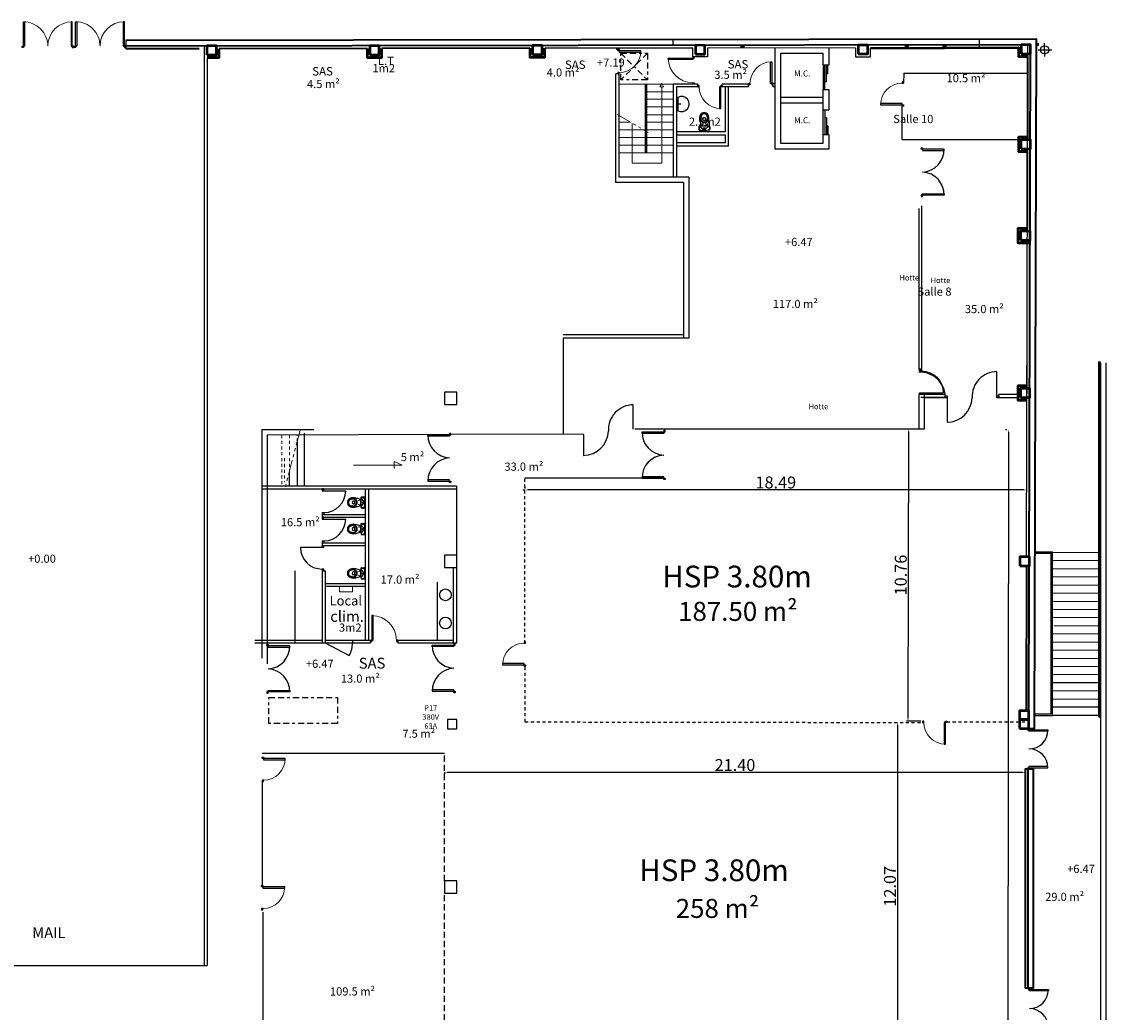
# Model space of a CAD drawing. Units: metres. Extents: x -118.1 to -37.7, y 1.8 to 79.9.
# Drawn here: x -78.9 to -38.9, y 40.8 to 77.3 of the extents above; entities that cross this region are included whole.
import ezdxf
from ezdxf.enums import TextEntityAlignment as Align

# ---------------------------------------------------------------- set-up
doc = ezdxf.new("R2010")
doc.units = ezdxf.units.M
doc.header["$LTSCALE"] = 0.9
doc.header["$MEASUREMENT"] = 0
for name, pattern in [('BORDURE2', [0.875, 0.25, -0.125, 0.25, -0.125, 0, -0.125]), ('CACHE', [0.375, 0.25, -0.125]), ('CACHE2', [0.1875, 0.125, -0.0625]), ('FANTOME2', [1.25, 0.625, -0.125, 0.125, -0.125, 0.125, -0.125])]:
    doc.linetypes.add(name, pattern=pattern)
doc.layers.get('0').update_dxf_attribs({"linetype": 'CONTINUOUS'})
doc.layers.get('DEFPOINTS').update_dxf_attribs({"linetype": 'CONTINUOUS'})
for name, color, linetype in [('0ANNOTATIONS', 7, 'CONTINUOUS'), ('A_DIVERS', 7, 'CONTINUOUS'), ('CARTOUCHE', 7, 'CONTINUOUS'), ('COUPE', 7, 'CONTINUOUS'), ('DWG-ANNOT-NIVEAU', 1, 'CONTINUOUS'), ('DWG-ANNOT-SURF', 3, 'CONTINUOUS'), ('DWG-Constr', 7, 'CONTINUOUS'), ('DWG-Noms', 7, 'CONTINUOUS'), ('ETAGE-@', 7, 'CONTINUOUS'), ('VITRAGE', 250, 'CONTINUOUS')]:
    doc.layers.add(name, color=color, linetype=linetype)
doc.layers.add('DWG-Elec', color=29, linetype='CONTINUOUS', lineweight=18)
doc.styles.add('ROMANS', font='romans')
doc.styles.add('RT', font='romant.shx')
doc.styles.add('Stulus', font='stylu.ttf')
doc.styles.add('VERDANA', font='verdana.ttf')
doc.dimstyles.new('COT', dxfattribs={"dimscale": 0.055, "dimtxt": 3, "dimasz": 2, "dimexe": 1, "dimexo": 2, "dimgap": 1, "dimtad": 1, "dimzin": 0, "dimdsep": 46, "dimtxsty": 'ROMANS', "dimcen": 2, "dimadec": 0, "dimazin": 0, "dimtfac": 0.666667, "dimtofl": 0, "dimtmove": 2, "dimatfit": 3, "dimfxl": 1, "dimtolj": 1, "dimtzin": 0, "dimarcsym": 0})

# ---------------------------------------------------------------- blocks, each defined once
blk = doc.blocks.new('Pp2x90')
for points in [[(-1.85, 0), (-1.85, 0.9), (-1.805, 0.9), (-1.805, 0)], [(-0.05, 0), (-0.05, 0.9), (-0.095, 0.9), (-0.095, 0)], [(-1.9, -0.045), (-1.9, 0), (-1.85, 0), (-1.85, -0.045)], [(0, -0.045), (0, 0), (-0.05, 0), (-0.05, -0.045)]]:
    blk.add_lwpolyline(points, close=True)
at = {"color": 250, "lineweight": 13}
for centre, start, end in [((-1.85, 0), 0, 90), ((-0.05, 0), 90, 180)]:
    blk.add_arc(centre, 0.9, start, end, dxfattribs=at)
blk = doc.blocks.new('Pp80')
at = {"color": 0}
blk.add_lwpolyline([(0.8, 0), (0.8, 0.8), (0.85, 0.8), (0.85, 0)], close=True, dxfattribs=at)
for points in [[(0.05, 0), (0.05, -0.05), (0, -0.05), (0, 0)], [(0.85, 0), (0.85, -0.05), (0.9, -0.05), (0.9, 0)]]:
    blk.add_lwpolyline(points, close=True)
at = {"color": 250, "lineweight": 9}
blk.add_arc((0.85, 0), 0.8, 90, 180, dxfattribs=at)
blk = doc.blocks.new('BLK253')
at = {"color": 250, "linetype": 'Continuous'}
for centre, radius, start, end in [((49.198, 54.535), 0.202, 166.4025, 207.0375), ((49.109, 54.557), 0.111, 109.665, 166.4025), ((49.13, 54.5), 0.125, 207.0375, 289.665)]:
    blk.add_arc(centre, radius, start, end, dxfattribs=at)
blk = doc.blocks.new('BLK254')
at = {"layer": 'CARTOUCHE', "color": 7, "linetype": 'Continuous'}
for centre, radius, start, end in [((49.109, 54.557), 0.111, 52.9275, 109.665), ((49.13, 54.5), 0.125, -70.335, 12.2925), ((49.054, 54.484), 0.202, 12.2925, 52.9275)]:
    blk.add_arc(centre, radius, start, end, dxfattribs=at)
blk = doc.blocks.new('BLK255')
at = {"color": 0, "linetype": 'ByBlock', "lineweight": -2}
for p, q in [((49.089, 54.447), (49.082, 54.47)), ((49.194, 54.485), (49.185, 54.507)), ((49.041, 54.136), (49.069, 54.056)), ((49.062, 54.136), (49.086, 54.069)), ((49.093, 54.168), (49.235, 54.123)), ((49.368, 54.267), (49.287, 54.142)), ((49.412, 54.261), (49.436, 54.194)), ((49.429, 54.274), (49.457, 54.195))]:
    blk.add_line(p, q, dxfattribs=at)
for centre, radius in [((49.129, 54.271), 0.0075), ((49.249, 54.165), 0.02), ((49.275, 54.323), 0.0075)]:
    blk.add_circle(centre, radius, dxfattribs=at)
for centre, radius, start, end in [((49.21, 54.529), 0.26, 166.1077, 211.4744), ((49.111, 54.553), 0.158, 109.665, 166.1077), ((49.21, 54.529), 0.226, 166.4025, 207.0375), ((53.252, 57.004), 5, 211.4744, 213.4406), ((49.111, 54.553), 0.124, 109.665, 166.4025), ((49.133, 54.49), 0.14, 207.0375, 289.665), ((49.111, 54.553), 0.158, 53.2223, 109.665), ((49.111, 54.553), 0.124, 52.9275, 109.665), ((49.134, 54.487), 0.055, 109.665, 197.6766), ((49.099, 54.45), 0.01, 197.6766, 259.0698), ((49.116, 54.539), 0.1, 259.0698, 289.665), ((49.134, 54.487), 0.055, 21.6534, 109.665), ((49.116, 54.539), 0.1, 289.665, 320.2602), ((49.133, 54.49), 0.14, 289.665, 12.2925), ((49.049, 54.472), 0.226, 12.2925, 52.9275), ((49.185, 54.481), 0.01, 320.2602, 21.6534), ((49.049, 54.472), 0.26, 7.8556, 53.2223), ((44.354, 53.824), 5, 5.8894, 7.8556), ((49.065, 54.144), 0.025, 120.3635, 199.665), ((49.557, 53.303), 1, 98.9665, 120.3635), ((49.086, 54.145), 0.025, 119.1697, 199.665), ((49.093, 54.065), 0.025, 199.665, 278.9665), ((49.561, 53.293), 1, 100.1603, 119.1697), ((48.746, 54.028), 0.4, 24.9335, 33.4406), ((49.11, 54.078), 0.025, 199.665, 280.1603), ((48.941, 55.028), 1, 278.9665, 300.3635), ((48.938, 55.037), 1, 280.1603, 299.1697), ((49.249, 54.166), 0.045, 252.376, 326.954), ((49.725, 54.378), 0.4, 185.8894, 194.3965), ((49.389, 54.253), 0.025, 144.9399, 146.954), ((49.389, 54.253), 0.025, 19.665, 100.1603), ((49.405, 54.266), 0.025, 19.665, 98.9665), ((49.413, 54.186), 0.025, 299.1697, 19.665), ((49.434, 54.187), 0.025, 300.3635, 19.665)]:
    blk.add_arc(centre, radius, start, end, dxfattribs=at)
for name in ['BLK253', 'BLK254']:
    blk.add_blockref(name, (0, 0), dxfattribs=at)
blk = doc.blocks.new('PORTE80')
at = {"layer": 'A_DIVERS'}
for p, q in [((0, 0.07), (0, 0)), ((0.07, 0.07), (0, 0.07)), ((0, 0), (0.07, 0)), ((0.07, 0), (0.07, 0.07)), ((0.87, 0.07), (0.87, 0)), ((0.94, 0.07), (0.87, 0.07)), ((0.94, 0), (0.94, 0.07)), ((0.87, 0), (0.94, 0)), ((0.87, 0), (0.87, -0.8))]:
    blk.add_line(p, q, dxfattribs=at)
blk.add_arc((0.87, 0), 0.8, 180, 270, dxfattribs=at)
blk = doc.blocks.new('Pp90')
for points in [[(0.9, 0), (0.9, 0.9), (0.95, 0.9), (0.95, 0)], [(0.05, 0), (0.05, -0.05), (0, -0.05), (0, 0)], [(0.95, 0), (0.95, -0.05), (1, -0.05), (1, 0)]]:
    blk.add_lwpolyline(points, close=True)
at = {"color": 250, "lineweight": 13}
blk.add_arc((0.95, 0), 0.9, 90, 180, dxfattribs=at)
blk = doc.blocks.new('Pp2x70')
for points in [[(0.05, 0), (0.05, 0.7), (0.1, 0.7), (0.1, 0)], [(1.45, 0), (1.45, 0.7), (1.4, 0.7), (1.4, 0)], [(0.05, -0.05), (0.05, 0), (0, 0), (0, -0.05)], [(1.45, -0.05), (1.45, 0), (1.5, 0), (1.5, -0.05)]]:
    blk.add_lwpolyline(points, close=True)
for centre, start, end in [((0.05, 0), 0, 90), ((1.45, 0), 90, 180)]:
    blk.add_arc(centre, 0.7, start, end)
blk = doc.blocks.new('Pp2x80')
for points in [[(0, 0), (0, 0.8), (-0.05, 0.8), (-0.05, 0)], [(1.6, 0), (1.6, 0.8), (1.65, 0.8), (1.65, 0)], [(-0.05, 0), (-0.05, -0.05), (-0.1, -0.05), (-0.1, 0)], [(1.65, 0), (1.65, -0.05), (1.7, -0.05), (1.7, 0)]]:
    blk.add_lwpolyline(points, close=True)
for centre, start, end in [((-0.043, -0.044), 2.987, 90.4844), ((1.643, -0.044), 89.5156, 177.013)]:
    blk.add_arc(centre, 0.844, start, end)
blk = doc.blocks.new('*D133')
at = {"layer": 'DEFPOINTS', "color": 0, "transparency": 16777216}
for p in [(-42.547, 62.288), (-42.584, 15.795), (-42.584, 15.795)]:
    blk.add_point(p, dxfattribs=at)
at = {"layer": 'DWG-Constr', "color": 0, "lineweight": -2, "transparency": 16777216}
for p, q in [((-42.657, 62.288), (-42.602, 62.288)), ((-42.548, 62.178), (-42.584, 15.905)), ((-42.694, 15.795), (-42.639, 15.795))]:
    blk.add_line(p, q, dxfattribs=at)
at = {"layer": 'DWG-Constr', "color": 0, "transparency": 16777216}
for points in [[(-42.566, 62.178), (-42.529, 62.178), (-42.547, 62.288)], [(-42.602, 15.905), (-42.565, 15.905), (-42.584, 15.795)]]:
    blk.add_solid(points, dxfattribs=at)
at = {"layer": 'DWG-Constr', "color": 0, "transparency": 16777216, "insert": (-42.841, 39.042), "char_height": 0.165, "attachment_point": 5, "rotation": 89.9555, "style": 'ROMANS'}
blk.add_mtext('\\A1;{\\H2.66667x;46.49}', dxfattribs=at)
blk = doc.blocks.new('*D134')
at = {"layer": 'DEFPOINTS', "color": 0, "transparency": 16777216}
for p in [(-63.322, 49.771), (-63.322, 49.652), (-41.926, 49.77)]:
    blk.add_point(p, dxfattribs=at)
at = {"layer": 'DWG-Constr', "color": 0, "lineweight": -2, "transparency": 16777216}
for p, q in [((-63.322, 49.661), (-63.322, 49.597)), ((-42.036, 49.651), (-63.212, 49.652)), ((-41.926, 49.66), (-41.926, 49.596))]:
    blk.add_line(p, q, dxfattribs=at)
at = {"layer": 'DWG-Constr', "color": 0, "transparency": 16777216}
for points in [[(-63.212, 49.671), (-63.212, 49.634), (-63.322, 49.652)], [(-42.036, 49.67), (-42.036, 49.633), (-41.926, 49.651)]]:
    blk.add_solid(points, dxfattribs=at)
at = {"layer": 'DWG-Constr', "color": 0, "transparency": 16777216, "insert": (-52.624, 49.927), "char_height": 0.165, "attachment_point": 5, "rotation": 359.9972, "style": 'ROMANS'}
blk.add_mtext('\\A1;{\\H2.66667x;21.40}', dxfattribs=at)
blk = doc.blocks.new('*D135')
at = {"layer": 'DEFPOINTS', "color": 0, "transparency": 16777216}
for p in [(-46.638, 51.494), (-46.638, 39.422), (-46.638, 39.422)]:
    blk.add_point(p, dxfattribs=at)
at = {"layer": 'DWG-Constr', "color": 0, "lineweight": -2, "transparency": 16777216}
for p, q in [((-46.748, 51.494), (-46.693, 51.494)), ((-46.638, 51.384), (-46.638, 39.532)), ((-46.748, 39.422), (-46.693, 39.422))]:
    blk.add_line(p, q, dxfattribs=at)
at = {"layer": 'DWG-Constr', "color": 0, "transparency": 16777216}
for points in [[(-46.657, 51.384), (-46.62, 51.384), (-46.638, 51.494)], [(-46.657, 39.532), (-46.62, 39.532), (-46.638, 39.422)]]:
    blk.add_solid(points, dxfattribs=at)
at = {"layer": 'DWG-Constr', "color": 0, "transparency": 16777216, "insert": (-46.913, 45.458), "char_height": 0.165, "attachment_point": 5, "rotation": 90, "style": 'ROMANS'}
blk.add_mtext('\\A1;{\\H2.66667x;12.07}', dxfattribs=at)
blk = doc.blocks.new('*D136')
at = {"layer": 'DEFPOINTS', "color": 0, "transparency": 16777216}
for p in [(-45.65, 62.307), (-46.25, 51.545), (-45.667, 51.544)]:
    blk.add_point(p, dxfattribs=at)
at = {"layer": 'DWG-Constr', "color": 0, "lineweight": -2, "transparency": 16777216}
for p, q in [((-45.76, 62.308), (-46.288, 62.308)), ((-46.233, 62.198), (-46.249, 51.655)), ((-45.777, 51.544), (-46.305, 51.545))]:
    blk.add_line(p, q, dxfattribs=at)
at = {"layer": 'DWG-Constr', "color": 0, "transparency": 16777216}
for points in [[(-46.251, 62.198), (-46.215, 62.198), (-46.233, 62.308)], [(-46.268, 51.655), (-46.231, 51.655), (-46.25, 51.545)]]:
    blk.add_solid(points, dxfattribs=at)
at = {"layer": 'DWG-Constr', "color": 0, "transparency": 16777216, "insert": (-46.516, 56.927), "char_height": 0.165, "attachment_point": 5, "rotation": 89.9107, "style": 'ROMANS'}
blk.add_mtext('\\A1;{\\H2.66667x;10.76}', dxfattribs=at)
blk = doc.blocks.new('*D137')
at = {"layer": 'DEFPOINTS', "color": 0, "transparency": 16777216}
for p in [(-60.363, 60.063), (-60.363, 60.063), (-41.877, 60.063)]:
    blk.add_point(p, dxfattribs=at)
at = {"layer": 'DWG-Constr', "color": 0, "lineweight": -2, "transparency": 16777216}
for p, q in [((-60.363, 60.173), (-60.363, 60.118)), ((-41.987, 60.063), (-60.253, 60.063)), ((-41.877, 60.173), (-41.877, 60.118))]:
    blk.add_line(p, q, dxfattribs=at)
at = {"layer": 'DWG-Constr', "color": 0, "transparency": 16777216}
for points in [[(-60.253, 60.081), (-60.253, 60.045), (-60.363, 60.063)], [(-41.987, 60.081), (-41.987, 60.045), (-41.877, 60.063)]]:
    blk.add_solid(points, dxfattribs=at)
at = {"layer": 'DWG-Constr', "color": 0, "transparency": 16777216, "insert": (-51.12, 60.338), "char_height": 0.165, "attachment_point": 5, "style": 'ROMANS'}
blk.add_mtext('\\A1;{\\H2.66667x;18.49}', dxfattribs=at)

msp = doc.modelspace()

# ---------------------------------------------------------------- linework, layer by layer
at = {"layer": 'A_DIVERS'}
for p, q in [((-42.971, 63.527), (-42.971, 64.427)), ((-56.374, 62.303), (-56.374, 63.203)), ((-45.776, 63.486), (-44.876, 63.486)), ((-44.874, 63.457), (-44.874, 63.527)), ((-44.874, 63.527), (-44.804, 63.527)), ((-44.804, 63.457), (-44.874, 63.457)), ((-44.804, 63.527), (-44.804, 63.457)), ((-44.804, 63.457), (-44.804, 62.557)), ((-42.971, 63.527), (-42.901, 63.527)), ((-42.971, 63.457), (-42.971, 63.527)), ((-42.901, 63.457), (-42.971, 63.457)), ((-42.901, 63.527), (-42.901, 63.457)), ((-58.206, 62.108), (-58.206, 61.333))]:
    msp.add_line(p, q, dxfattribs=at)
for centre, radius, start, end in [((-45.807, 63.472), 0.931, 0.8394, 92.3873), ((-42.957, 63.496), 0.931, 90.8394, 182.3873), ((-56.36, 62.271), 0.931, 90.8394, 182.3873), ((-44.815, 63.485), 0.928, 270.7084, 358.2896), ((-58.218, 62.26), 0.928, 270.7084, 358.2896)]:
    msp.add_arc(centre, radius, start, end, dxfattribs=at)
at = {"layer": 'COUPE', "color": 250, "linetype": 'CACHE2'}
for p, q in [((-60.363, 54.411), (-60.363, 60.509)), ((-60.363, 54.411), (-60.363, 60.063)), ((-60.354, 51.516), (-60.354, 53.617)), ((-60.354, 51.516), (-45.717, 51.494)), ((-44.817, 51.516), (-41.942, 51.516))]:
    msp.add_line(p, q, dxfattribs=at)
at = {"layer": 'COUPE', "color": 250, "linetype": 'CACHE'}
for p, q in [((-63.322, 45.66), (-63.322, 50.348)), ((-63.322, 37.147), (-63.322, 45.21))]:
    msp.add_line(p, q, dxfattribs=at)
at = {"layer": 'DWG-Constr'}
for p, q in [((-72.168, 42.545), (-72.168, 76.42)), ((-43.624, 76.67), (-43.624, 76.356)), ((-41.21, 76.03), (-41.213, 76.53)), ((-41.21, 76.03), (-41.213, 76.53)), ((-72.068, 75.992), (-72.068, 42.545)), ((-41.456, 76.28), (-40.953, 76.28)), ((-53.996, 75.017), (-54.9, 75.017)), ((-53.996, 74.917), (-54.78, 74.917)), ((-52.121, 75.017), (-53.096, 75.017)), ((-52.121, 74.917), (-53.096, 74.917)), ((-51.146, 75.037), (-51.221, 75.037)), ((-51.146, 74.917), (-51.221, 74.917)), ((-54.726, 74.526), (-54.726, 74.034)), ((-52.968, 73.258), (-54.78, 73.258)), ((-52.968, 73.138), (-54.78, 73.138)), ((-52.968, 72.849), (-54.78, 72.849)), ((-52.868, 72.729), (-54.78, 72.729)), ((-54.325, 71.589), (-54.325, 65.659)), ((-54.525, 71.389), (-54.525, 65.659)), ((-45.85, 70.432), (-45.85, 64.517)), ((-45.75, 70.532), (-45.75, 64.517)), ((-54.525, 65.779), (-58.952, 65.779)), ((-54.325, 65.659), (-58.952, 65.659)), ((-58.952, 65.659), (-58.952, 62.11)), ((-39.242, 64.708), (-39.242, 64.704)), ((-45.85, 63.577), (-45.85, 62.307)), ((-45.65, 63.577), (-45.65, 62.307)), ((-44.874, 63.457), (-44.874, 63.577)), ((-42.901, 63.457), (-42.901, 63.577)), ((-70.062, 62.289), (-70.062, 53.86)), ((-70.062, 62.289), (-68.137, 62.289)), ((-69.862, 62.089), (-63.141, 62.123)), ((-69.862, 62.089), (-69.862, 53.66)), ((-70.062, 60.218), (-62.897, 60.218)), ((-70.062, 60.098), (-62.897, 60.098)), ((-67.839, 60.098), (-67.839, 60.028)), ((-67.769, 60.098), (-67.839, 60.098)), ((-67.839, 60.028), (-67.769, 60.028)), ((-67.769, 60.028), (-67.769, 60.098)), ((-67.769, 60.028), (-66.969, 60.028)), ((-66.254, 60.098), (-66.254, 54.534)), ((-66.134, 60.098), (-66.134, 54.534)), ((-62.872, 54.434), (-62.872, 60.218)), ((-60.438, 60.063), (-60.363, 60.063)), ((-67.839, 59.228), (-67.839, 59.158)), ((-67.839, 59.228), (-67.769, 59.228)), ((-67.839, 59.158), (-67.839, 59.058)), ((-67.839, 59.158), (-66.254, 59.158)), ((-67.769, 59.228), (-67.769, 59.158)), ((-67.839, 59.058), (-67.839, 58.988)), ((-67.769, 59.058), (-67.839, 59.058)), ((-67.839, 59.058), (-66.254, 59.058)), ((-67.839, 58.988), (-67.769, 58.988)), ((-67.769, 58.988), (-67.769, 59.058)), ((-67.769, 58.988), (-66.969, 58.988)), ((-67.839, 58.188), (-67.839, 58.118)), ((-67.839, 58.188), (-67.769, 58.188)), ((-67.839, 58.118), (-67.839, 58.018)), ((-67.839, 58.118), (-66.254, 58.118)), ((-67.839, 57.948), (-67.839, 58.018)), ((-67.839, 58.018), (-66.254, 58.018)), ((-67.769, 58.188), (-67.769, 58.118)), ((-67.769, 57.948), (-67.769, 58.018)), ((-67.839, 57.948), (-68.639, 57.948)), ((-67.769, 57.948), (-67.839, 57.948)), ((-41.54, 57.783), (-40.92, 57.783)), ((-41.54, 57.733), (-40.97, 57.733)), ((-62.992, 54.434), (-62.992, 57.21)), ((-68.839, 57.078), (-68.839, 54.434)), ((-67.769, 57.148), (-67.839, 57.148)), ((-67.839, 57.148), (-67.839, 57.078)), ((-67.839, 57.078), (-67.769, 57.078)), ((-67.839, 57.078), (-67.839, 54.434)), ((-67.839, 57.078), (-67.719, 57.078)), ((-67.769, 57.078), (-67.769, 57.148)), ((-67.719, 57.078), (-67.719, 54.434)), ((-67.719, 56.618), (-66.254, 56.618)), ((-67.719, 56.518), (-66.254, 56.518)), ((-63.592, 54.534), (-63.592, 56.669)), ((-70.322, 54.534), (-67.839, 54.534)), ((-70.322, 54.434), (-66.052, 54.434)), ((-67.719, 54.534), (-66.052, 54.534)), ((-66.719, 54.534), (-66.719, 54.434)), ((-66.052, 54.534), (-66.052, 54.434)), ((-65.052, 54.534), (-65.052, 54.434)), ((-65.052, 54.534), (-62.992, 54.534)), ((-65.052, 54.434), (-62.872, 54.434)), ((-41.58, 51.808), (-40.97, 51.808)), ((-41.58, 51.758), (-40.92, 51.758)), ((-83.538, 42.545), (-72.068, 42.545))]:
    msp.add_line(p, q, dxfattribs=at)
at = {"layer": 'DWG-Constr', "color": 250}
for p, q in [((-41.877, 57.599), (-41.831, 76.463)), ((-54.749, 74.345), (-54.749, 74.306)), ((-54.617, 74.282), (-54.776, 74.282)), ((-54.749, 74.257), (-54.749, 74.218)), ((-67.719, 54.434), (-66.835, 53.967))]:
    msp.add_line(p, q, dxfattribs=at)
at = {"layer": 'DWG-Constr', "color": 18, "true_color": 0x000000}
for p, q in [((-46.403, 75.425), (-46.41, 75.049)), ((-46.403, 75.425), (-41.833, 75.425)), ((-41.833, 75.425), (-41.839, 72.963)), ((-46.463, 72.974), (-46.463, 74.26)), ((-41.839, 72.963), (-46.463, 72.963)), ((-60.363, 60.509), (-55.296, 60.509)), ((-63.322, 50.348), (-70.044, 50.348)), ((-70.044, 49.321), (-70.044, 45.435)), ((-70.025, 44.508), (-70.025, 35.674))]:
    msp.add_line(p, q, dxfattribs=at)
at = {"layer": 'DWG-Constr', "color": 250, "lineweight": 15}
for p, q in [((-56.893, 75.017), (-54.9, 75.017)), ((-55.884, 74.737), (-54.909, 74.737)), ((-55.884, 74.457), (-54.909, 74.457)), ((-55.884, 74.177), (-54.909, 74.177)), ((-56.893, 73.609), (-56.478, 73.609)), ((-55.884, 73.889), (-54.909, 73.889)), ((-55.884, 73.609), (-54.909, 73.609)), ((-56.893, 73.329), (-55.934, 73.329)), ((-55.884, 73.329), (-54.909, 73.329)), ((-56.893, 73.049), (-55.934, 73.049)), ((-56.893, 72.77), (-55.934, 72.77)), ((-55.884, 73.049), (-54.909, 73.049)), ((-55.884, 72.77), (-54.909, 72.77)), ((-56.893, 72.49), (-54.9, 72.49))]:
    msp.add_line(p, q, dxfattribs=at)
at = {"layer": 'DWG-Constr', "color": 251, "linetype": 'FANTOME2', "lineweight": 9}
for p, q in [((-56.963, 73.897), (-55.818, 73.231)), ((-68.652, 62.251), (-69.203, 60.14))]:
    msp.add_line(p, q, dxfattribs=at)
at = {"layer": 'DWG-Constr', "color": 8, "linetype": 'CACHE2', "lineweight": 15}
for p, q in [((-55.909, 72.503), (-55.909, 72.49)), ((-69.327, 62.089), (-69.327, 60.218)), ((-69.043, 62.089), (-69.043, 60.218)), ((-68.76, 61.84), (-68.76, 62.089)), ((-69.223, 61.232), (-69.223, 60.355))]:
    msp.add_line(p, q, dxfattribs=at)
at = {"layer": 'DWG-Constr', "lineweight": 35}
for p, q in [((-41.878, 57.27), (-41.891, 51.928)), ((-41.627, 41.703), (-41.928, 41.703))]:
    msp.add_line(p, q, dxfattribs=at)
for points in [[(-41.792, 51.27), (-41.582, 51.27), (-41.517, 76.673), (-75.07, 76.626)], [(-41.791, 51.928), (-41.73, 76.463), (-75.069, 76.416)], [(-60.181, 76.337), (-65.631, 76.329)], [(-72.368, 76.32), (-75.069, 76.316)], [(-66.181, 76.329), (-71.631, 76.321)], [(-41.839, 73.063), (-41.832, 76.034)], [(-41.847, 69.699), (-41.84, 72.534)], [(-41.627, 41.703), (-41.626, 49.77), (-41.926, 49.77), (-41.928, 41.703)], [(-41.827, 41.703), (-41.826, 49.77)]]:
    msp.add_lwpolyline(points, dxfattribs=at)
at = {"layer": 'DWG-Constr', "lineweight": 50}
for points in [[(-72.081, 76.092), (-71.731, 76.092), (-71.731, 76.421), (-72.081, 76.421)], [(-66.081, 76.101), (-65.731, 76.1), (-65.731, 76.429), (-66.081, 76.43)], [(-60.081, 76.109), (-59.731, 76.109), (-59.731, 76.438), (-60.081, 76.438)], [(-54.081, 76.117), (-53.731, 76.116), (-53.731, 76.445), (-54.081, 76.446)], [(-48.081, 76.126), (-47.731, 76.126), (-47.731, 76.455), (-48.081, 76.455)], [(-42.081, 76.135), (-41.731, 76.134), (-41.731, 76.463), (-42.081, 76.464)], [(-42.09, 72.635), (-41.74, 72.634), (-41.739, 72.963), (-42.089, 72.964)], [(-42.098, 69.27), (-41.748, 69.27), (-41.748, 69.599), (-42.098, 69.599)], [(-42.105, 63.473), (-41.755, 63.473), (-41.755, 63.802), (-42.105, 63.802)], [(-42.127, 57.27), (-41.777, 57.27), (-41.777, 57.599), (-42.127, 57.599)], [(-42.142, 51.599), (-41.792, 51.599), (-41.791, 51.928), (-42.141, 51.928)], [(-42.142, 51.27), (-41.792, 51.27), (-41.792, 51.599), (-42.142, 51.599)]]:
    msp.add_lwpolyline(points, close=True, dxfattribs=at)
for points in [[(-60.181, 76.337), (-60.181, 76.009), (-59.631, 76.009), (-59.631, 76.338)], [(-52.367, 76.352), (-52.366, 76.462)], [(-52.307, 76.352), (-52.306, 76.462)], [(-47.631, 76.338), (-42.181, 76.362), (-42.181, 76.035), (-41.832, 76.034)], [(-46.315, 76.352), (-46.315, 76.462)], [(-46.255, 76.352), (-46.255, 76.462)], [(-44.93, 76.349), (-44.93, 76.459)], [(-44.87, 76.349), (-44.87, 76.459)], [(-72.068, 75.992), (-71.631, 75.992), (-71.631, 76.321)], [(-66.181, 76.329), (-66.181, 76.001), (-65.631, 76), (-65.631, 76.329)], [(-41.839, 73.063), (-42.18, 73.064), (-42.181, 72.535), (-41.84, 72.534)], [(-41.847, 69.699), (-42.197, 69.699), (-42.198, 69.17), (-41.748, 69.17)], [(-41.854, 63.902), (-42.205, 63.902), (-42.205, 63.373), (-41.856, 63.373)]]:
    msp.add_lwpolyline(points, dxfattribs=at)
at = {"layer": 'DWG-Constr', "color": 250}
for points in [[(-48.181, 76.354), (-53.631, 76.346), (-53.631, 76.016), (-54.181, 76.017), (-54.181, 76.345), (-59.631, 76.338)], [(-48.181, 76.337), (-48.181, 76.026), (-47.631, 76.026), (-47.631, 76.338)], [(-41.862, 63.599), (-41.856, 66.17)]]:
    msp.add_lwpolyline(points, dxfattribs=at)
at = {"layer": 'DWG-Constr', "color": 250, "lineweight": 15}
msp.add_lwpolyline([(-55.325, 74.912), (-55.325, 72.098), (-56.411, 72.098), (-56.411, 73.571)], dxfattribs=at)
msp.add_lwpolyline([(-55.325, 75.037), (-55.397, 74.912), (-55.253, 74.912)], close=True, dxfattribs=at)
at = {"layer": 'DWG-Constr'}
for points in [[(-39.142, 39.789), (-39.142, 64.741)], [(-38.942, 39.789), (-38.942, 64.741)]]:
    msp.add_lwpolyline(points, dxfattribs=at)
for points in [[(-63.322, 63.21), (-62.872, 63.21), (-62.872, 63.66), (-63.322, 63.66)], [(-63.322, 57.21), (-62.872, 57.21), (-62.872, 57.66), (-63.322, 57.66)], [(-63.222, 51.26), (-62.872, 51.26), (-62.872, 51.61), (-63.222, 51.61)], [(-63.322, 45.21), (-62.872, 45.21), (-62.872, 45.66), (-63.322, 45.66)]]:
    msp.add_lwpolyline(points, close=True, dxfattribs=at)
at = {"layer": 'DWG-Constr', "color": 251, "lineweight": 15}
msp.add_lwpolyline([(-66.684, 60.974), (-64.892, 60.974), (-65.187, 61.11), (-65.187, 60.853)], dxfattribs=at)
at = {"layer": 'DWG-Constr'}
msp.add_circle((-41.212, 76.28), 0.15, dxfattribs=at)
at = {"layer": 'DWG-Constr', "color": 250}
for centre in [(-63.294, 56.199), (-63.294, 55.159)]:
    msp.add_circle(centre, 0.216, dxfattribs=at)
msp.add_arc((-54.593, 74.28), 0.28, 241.5487, 118.4513, dxfattribs=at)
at = {"layer": 'DWG-Constr'}
for centre, start, end in [((-67.769, 60.028), 270, 0), ((-67.769, 58.988), 270, 0), ((-67.839, 57.948), 180, 270)]:
    msp.add_arc(centre, 0.8, start, end, dxfattribs=at)
at = {"layer": 'DWG-Constr', "color": 251}
msp.add_arc((-67.719, 54.434), 1, 332.1529, 0, dxfattribs=at)
at = {"layer": 'DWG-Elec'}
msp.add_lwpolyline([(-67.203, 56.502), (-66.718, 56.502), (-66.718, 56.308), (-67.203, 56.308)], close=True, dxfattribs=at)
at = {"layer": 'DWG-Noms'}
for p, q in [((-75.07, 76.626), (-75.069, 76.316)), ((-56.993, 76.342), (-56.993, 76.292)), ((-54.9, 76.444), (-54.9, 76.654)), ((-49.382, 75.724), (-49.172, 75.724)), ((-56.893, 75.392), (-57.013, 75.392)), ((-57.013, 71.389), (-57.013, 75.392)), ((-56.893, 71.589), (-56.893, 75.392)), ((-55.934, 75.017), (-55.934, 72.503)), ((-55.884, 75.017), (-55.884, 72.503)), ((-54.9, 75.017), (-54.9, 71.589)), ((-54.78, 74.917), (-54.78, 71.589)), ((-53.996, 74.917), (-53.996, 75.017)), ((-53.096, 74.917), (-53.096, 75.017)), ((-52.968, 73.258), (-52.968, 74.917)), ((-52.868, 72.729), (-52.868, 74.917)), ((-49.382, 74.816), (-49.172, 74.816)), ((-50.936, 74.539), (-49.382, 74.539)), ((-50.936, 74.329), (-49.382, 74.329)), ((-49.382, 74.064), (-49.172, 74.064)), ((-52.968, 72.849), (-52.968, 73.138)), ((-49.382, 73.156), (-49.172, 73.156)), ((-54.325, 71.589), (-56.893, 71.589)), ((-54.525, 71.389), (-57.013, 71.389))]:
    msp.add_line(p, q, dxfattribs=at)
at = {"layer": 'DWG-Noms', "color": 8}
for p, q in [((-49.374, 75.724), (-49.374, 74.816)), ((-49.316, 74.816), (-49.316, 75.724)), ((-49.257, 75.106), (-49.257, 75.724)), ((-49.199, 75.398), (-49.199, 75.724)), ((-49.199, 75.398), (-49.257, 75.398)), ((-49.257, 75.106), (-49.316, 75.106)), ((-49.374, 73.156), (-49.374, 74.064)), ((-49.316, 74.064), (-49.316, 73.156)), ((-49.257, 73.774), (-49.316, 73.774)), ((-49.257, 73.774), (-49.257, 73.156)), ((-49.199, 73.482), (-49.257, 73.482)), ((-49.199, 73.482), (-49.199, 73.156))]:
    msp.add_line(p, q, dxfattribs=at)
at = {"layer": 'DWG-Noms'}
for points in [[(-56.893, 76.342), (-56.893, 76.292)], [(-49.172, 73.156), (-49.172, 72.623), (-51.146, 72.623), (-51.146, 76.35)], [(-49.172, 76.353), (-49.172, 75.724)], [(-49.382, 73.156), (-49.382, 72.833), (-50.936, 72.833), (-50.936, 76.153), (-49.382, 76.153), (-49.382, 75.724)], [(-52.121, 74.917), (-52.121, 75.037)], [(-51.221, 74.917), (-51.221, 75.037)], [(-49.382, 74.816), (-49.382, 74.064)], [(-49.172, 74.816), (-49.172, 74.064)]]:
    msp.add_lwpolyline(points, dxfattribs=at)
at = {"layer": 'ETAGE-@', "color": 250}
for p, q in [((-56.893, 76.292), (-56.993, 76.292)), ((-45.75, 64.517), (-45.85, 64.517)), ((-44.874, 63.577), (-45.85, 63.577)), ((-42.205, 63.577), (-42.901, 63.577)), ((-44.874, 63.457), (-45.65, 63.457)), ((-42.205, 63.457), (-42.901, 63.457)), ((-58.196, 62.108), (-63.141, 62.123)), ((-45.65, 62.307), (-56.317, 62.307))]:
    msp.add_line(p, q, dxfattribs=at)
at = {"layer": 'ETAGE-@', "color": 251, "linetype": 'BORDURE2'}
for p, q in [((-55.852, 76.151), (-56.834, 75.169)), ((-56.834, 76.151), (-55.852, 75.169))]:
    msp.add_line(p, q, dxfattribs=at)
at = {"layer": 'ETAGE-@'}
for p, q in [((-39.22, 51.691), (-39.22, 64.793)), ((-39.17, 51.669), (-39.17, 64.793)), ((-68.493, 62.152), (-68.493, 60.218)), ((-68.76, 61.84), (-68.76, 60.218)), ((-69.05, 60.727), (-69.05, 60.218)), ((-40.97, 51.808), (-40.97, 57.733)), ((-40.92, 51.758), (-40.92, 57.783))]:
    msp.add_line(p, q, dxfattribs=at)
at = {"layer": 'ETAGE-@', "linetype": 'Continuous', "lineweight": 13}
for p, q in [((-39.17, 57.758), (-40.97, 57.758)), ((-39.17, 57.458), (-40.97, 57.458)), ((-39.17, 57.158), (-40.97, 57.158)), ((-39.17, 56.858), (-40.97, 56.858)), ((-39.17, 56.558), (-40.97, 56.558)), ((-39.17, 56.258), (-40.97, 56.258)), ((-39.17, 55.958), (-40.97, 55.958)), ((-39.17, 55.658), (-40.97, 55.658)), ((-39.17, 55.358), (-40.97, 55.358)), ((-39.17, 54.758), (-40.97, 54.758)), ((-39.17, 55.058), (-40.878, 55.058)), ((-39.17, 54.458), (-40.97, 54.458)), ((-39.17, 54.158), (-40.97, 54.158)), ((-39.17, 53.858), (-40.97, 53.858)), ((-39.17, 53.558), (-40.97, 53.558)), ((-39.17, 53.558), (-40.97, 53.558)), ((-39.17, 53.258), (-40.97, 53.258)), ((-39.17, 52.658), (-40.97, 52.658)), ((-39.17, 52.658), (-40.97, 52.658)), ((-39.17, 52.358), (-40.97, 52.358))]:
    msp.add_line(p, q, dxfattribs=at)
at = {"layer": 'ETAGE-@', "linetype": 'Continuous'}
for p, q in [((-39.22, 52.958), (-40.92, 52.958)), ((-39.22, 52.058), (-40.92, 52.058)), ((-39.22, 51.758), (-40.92, 51.758))]:
    msp.add_line(p, q, dxfattribs=at)
at = {"layer": 'ETAGE-@', "color": 251, "linetype": 'BORDURE2'}
for points in [[(-56.834, 76.151), (-55.852, 76.151), (-55.852, 75.169), (-56.834, 75.169)], [(-69.8, 52.415), (-67.275, 52.415), (-67.275, 51.462), (-69.8, 51.462)]]:
    msp.add_lwpolyline(points, close=True, dxfattribs=at)
at = {"layer": 'VITRAGE'}
for p, q in [((-41.518, 76.513), (-41.438, 76.513)), ((-41.518, 76.433), (-41.518, 76.513)), ((-41.438, 76.433), (-41.518, 76.433)), ((-41.438, 76.433), (-41.438, 76.513)), ((-41.438, 76.433), (-41.438, 76.513))]:
    msp.add_line(p, q, dxfattribs=at)

# ---------------------------------------------------------------- block references
at = {"layer": 'DWG-Constr', "xscale": -1}
for name, p, rotation in [('Pp2x90', (-78.894, 76.411), 0.08075818314527085), ('Pp2x90', (-76.969, 76.413), 0.08075818314527085), ('Pp80', (-56.893, 75.392), 270), ('Pp80', (-53.996, 74.917), 180)]:
    msp.add_blockref(name, p, dxfattribs=dict(at, rotation=rotation))
at = {"layer": 'DWG-Constr'}
for name, p, rotation in [('Pp90', (-54.181, 75.017), 90), ('Pp2x80', (-45.713, 72.573), 270), ('Pp2x80', (-63.141, 60.441), 89.99999999999999), ('Pp2x80', (-69.824, 54.27), 270), ('Pp2x80', (-62.985, 52.693), 89.99999999999999), ('Pp2x70', (-41.792, 51.27), 270), ('Pp2x70', (-41.777, 41.703), 270)]:
    msp.add_blockref(name, p, dxfattribs=dict(at, rotation=rotation))
msp.add_blockref('Pp80', (-52.121, 75.037), dxfattribs=at)
at = {"layer": 'DWG-Constr', "color": 250}
for name, p, rotation in [('BLK255', (-118.038, 38.363), 340.8653476378698), ('Pp2x80', (-55.25, 60.548), 89.99999999999999), ('BLK255', (-31.86, -4.98), 70.37488407432453), ('BLK255', (-31.86, -5.958), 70.37488407432453), ('BLK255', (-31.86, -7.59), 70.37488407432453)]:
    msp.add_blockref(name, p, dxfattribs=dict(at, rotation=rotation))
at = {"layer": 'DWG-Constr', "xscale": -1}
msp.add_blockref('Pp90', (-65.052, 54.534), dxfattribs=at)
at = {"layer": 'DWG-Noms', "color": 250, "linetype": 'CACHE2', "xscale": -1}
for p, rotation in [((-46.46, 75.099), 90), ((-60.388, 54.467), 90), ((-45.717, 51.494), 180), ((-69.994, 49.321), 270), ((-70.016, 44.588), 270)]:
    msp.add_blockref('Pp80', p, dxfattribs=dict(at, rotation=rotation))
at = {"layer": 'ETAGE-@', "color": 250, "xscale": -1, "rotation": 90}
msp.add_blockref('PORTE80', (-45.75, 64.517), dxfattribs=at)

# ---------------------------------------------------------------- texts
at = {"layer": '0ANNOTATIONS', "style": 'RT'}
for s, height, p in [('L.T', 0.31, (-65.79, 75.719)), ('SAS', 0.31, (-68.202, 75.334)), ('SAS', 0.31, (-58.891, 75.576)), ('SAS', 0.31, (-52.894, 75.593)), ('Hotte', 0.2, (-46.561, 67.781)), ('Hotte', 0.2, (-45.413, 67.687)), ('Hotte', 0.2, (-49.91, 63.037))]:
    msp.add_text(s, height=height, dxfattribs=at).set_placement(p)
at = {"layer": 'DWG-ANNOT-NIVEAU', "style": 'VERDANA'}
for s, p in [('+7.19', (-57.198, 75.66)), ('+6.47', (-50.271, 69.05)), ('+0.00', (-78.16, 57.379)), ('+6.47', (-67.923, 53.509)), ('+6.47', (-39.874, 45.951))]:
    msp.add_text(s, height=0.3, rotation=0.1965, dxfattribs=at).set_placement(p, align=Align.CENTER)
at = {"layer": 'DWG-ANNOT-SURF', "style": 'VERDANA'}
for s, p in [('1m2', (-65.985, 75.453)), ('4.0 m²', (-59.562, 75.295)), ('3.5 m²', (-53.386, 75.21)), ('4.5 m²', (-68.393, 74.87)), ('10.5 m²', (-44.828, 75.085)), ('2.5m2', (-54.321, 73.482)), ('117.0 m²', (-51.231, 66.767)), ('35.0 m²', (-44.153, 66.578)), ('5 m²', (-64.939, 61.125)), ('33.0 m²', (-61.119, 60.771)), ('16.5 m²', (-69.359, 58.726)), ('17.0 m²', (-65.681, 56.611)), ('3m2', (-67.216, 54.842)), ('13.0 m²', (-67.147, 52.962)), ('7.5 m²', (-64.878, 50.931)), ('29.0 m²', (-41.194, 44.92)), ('109.5 m²', (-67.548, 41.435))]:
    msp.add_text(s, height=0.3, dxfattribs=at).set_placement(p)
at = {"layer": 'DWG-Constr', "color": 3, "attachment_point": 1, "style": 'Stulus'}
for s, insert, char_height in [('\\pxqc;{\\fCalibri|b1|i0|c0|p34;HSP 3.80m}', (-57.008, 57.272), 0.8), ('\\pxqc;{\\fCalibri|b1|i0|c0|p34;\\C6;187.50 m²}', (-56.975, 55.938), 0.7), ('\\pxqc;{\\fCalibri|b1|i0|c0|p34;HSP 3.80m}', (-57.855, 46.449), 0.8), ('\\pxqc;{\\fCalibri|b1|i0|c0|p34;\\C5;258 m²}', (-57.725, 44.994), 0.7)]:
    msp.add_mtext_dynamic_manual_height_columns(s, width=8.91526, gutter_width=0.999, heights=[0], dxfattribs=dict(at, insert=insert, char_height=char_height))
at = {"layer": 'DWG-Constr', "insert": (-65.084, 52.129), "char_height": 0.19989, "attachment_point": 1, "style": 'Stulus'}
msp.add_mtext_dynamic_manual_height_columns('\\pxqc;{\\fArial|b0|i0|c0|p34;\\C256;\\c0;P17 \\P380V\\P63A}', width=2.49825, gutter_width=0.999, heights=[0], dxfattribs=at)
at = {"layer": 'DWG-Noms', "color": 250, "style": 'VERDANA'}
for p in [(-50.447, 75.299), (-50.447, 73.576)]:
    msp.add_text('M.C.', height=0.22, dxfattribs=at).set_placement(p)
at = {"layer": 'DWG-Noms', "style": 'VERDANA'}
for s, height, p in [('Salle 10', 0.3, (-46.793, 73.581)), ('SAS', 0.4, (-66.488, 53.479))]:
    msp.add_text(s, height=height, dxfattribs=at).set_placement(p)
for s, height, p in [('Salle 8', 0.3, (-45.272, 67.371)), ('Local', 0.35, (-66.965, 55.982)), ('clim.', 0.4, (-66.918, 55.404)), ('MAIL', 0.4, (-77.907, 43.752))]:
    msp.add_text(s, height=height, dxfattribs=at).set_placement(p, align=Align.MIDDLE_CENTER)

# ---------------------------------------------------------------- dimensions: what is measured, and where the dimension line sits
at = {"layer": 'DWG-Constr', "color": 6}
dim = msp.add_aligned_dim(p1=(-45.65, 62.307), p2=(-45.667, 51.544), distance=-0.583, text='{\\H2.66667x;<>}', dimstyle='COT', dxfattribs=at)
dim.commit()
dim.dimension.update_dxf_attribs({"geometry": '*D136', "text_midpoint": (-46.516, 56.927)})
at = {"layer": 'DWG-Constr', "color": 1}
dim = msp.add_aligned_dim(p1=(-42.547, 62.288), p2=(-42.584, 15.795), distance=0, text='{\\H2.66667x;<>}', dimstyle='COT', dxfattribs=at)
dim.commit()
dim.dimension.update_dxf_attribs({"geometry": '*D133', "text_midpoint": (-42.841, 39.042)})
at = {"layer": 'DWG-Constr', "color": 6}
dim = msp.add_linear_dim(base=(-60.363, 60.063), p1=(-41.877, 60.063), p2=(-60.363, 60.063), text='{\\H2.66667x;<>}', dimstyle='COT', dxfattribs=at)
dim.commit()
dim.dimension.update_dxf_attribs({"geometry": '*D137', "text_midpoint": (-51.12, 60.338)})
at = {"layer": 'DWG-Constr', "color": 5}
dim = msp.add_linear_dim(base=(-46.638, 39.422), p1=(-46.638, 51.494), p2=(-46.638, 39.422), angle=90, text='{\\H2.66667x;<>}', dimstyle='COT', dxfattribs=at)
dim.commit()
dim.dimension.update_dxf_attribs({"geometry": '*D135', "text_midpoint": (-46.913, 45.458)})
dim = msp.add_aligned_dim(p1=(-41.926, 49.77), p2=(-63.322, 49.771), distance=0.119, text='{\\H2.66667x;<>}', dimstyle='COT', dxfattribs=at)
dim.commit()
dim.dimension.update_dxf_attribs({"geometry": '*D134', "text_midpoint": (-52.624, 49.927)})

doc.saveas('drawing.dxf')
